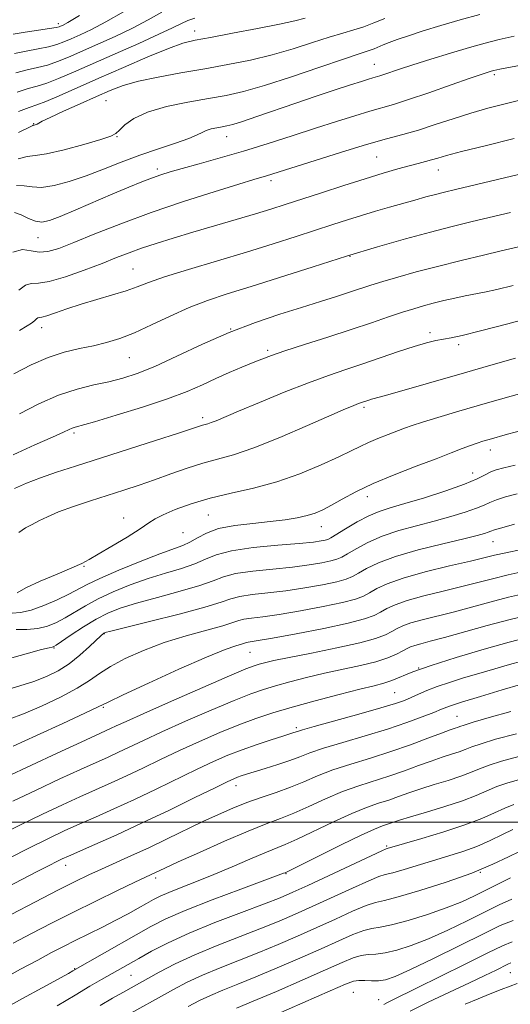
# Model space of a CAD drawing. Extents: x 2082300 to 2085200, y 287300 to 290200.
# Drawn here: x 2084086 to 2084198, y 288958 to 289183 of the extents above; entities that cross this region are included whole.
import ezdxf

# ---------------------------------------------------------------- set-up
doc = ezdxf.new("R2010")
doc.units = 0
doc.header["$MEASUREMENT"] = 0
for name, color, linetype, lineweight in [('CONTOUR INDEX', 41, 'Continuous', 13), ('CONTOUR INTERMEDIATE', 44, 'Continuous', 0), ('GRID LINE', 7, 'Continuous', 0), ('SPOT ELEVATION DTM', 2, 'Continuous', 13)]:
    doc.layers.add(name, color=color, linetype=linetype, lineweight=lineweight)

msp = doc.modelspace()

# ---------------------------------------------------------------- linework, layer by layer
at = {"layer": 'CONTOUR INDEX', "flags": 128}
for points, elevation in [([(2084099.568, 289183.742), (2084096.933, 289182.183), (2084095.732, 289181.508), (2084095.282, 289181.289), (2084094.943, 289181.161), (2084094.243, 289181.003), (2084092.753, 289180.757), (2084090.237, 289180.386), (2084087.234, 289179.932), (2084084.473, 289179.459)], 890), ([(2084169.117, 289183.101), (2084166.634, 289182.072), (2084164.33, 289181.202), (2084162.057, 289180.474), (2084159.542, 289179.738), (2084156.485, 289178.809), (2084152.671, 289177.566), (2084148.252, 289176.151), (2084143.47, 289174.773), (2084138.521, 289173.59), (2084133.416, 289172.565), (2084128.121, 289171.615), (2084122.687, 289170.669), (2084117.498, 289169.717), (2084113.022, 289168.761), (2084109.539, 289167.784), (2084106.567, 289166.679), (2084103.436, 289165.318), (2084099.717, 289163.651), (2084095.941, 289161.938), (2084092.881, 289160.521), (2084091.097, 289159.649), (2084090.298, 289159.214), (2084089.979, 289159.017), (2084089.725, 289158.895), (2084089.484, 289158.812), (2084089.29, 289158.764), (2084089.07, 289158.73), (2084088.947, 289158.69), (2084088.663, 289158.558), (2084085.72, 289157.133)], 900), ([(2084198.6, 289155.692), (2084191.981, 289154.082), (2084186.641, 289152.75), (2084183.202, 289151.841), (2084181.178, 289151.259), (2084179.804, 289150.851), (2084178.419, 289150.476), (2084176.771, 289150.051), (2084174.711, 289149.507), (2084172.097, 289148.781), (2084168.799, 289147.816), (2084164.695, 289146.56), (2084159.801, 289145.011), (2084154.689, 289143.364), (2084146.409, 289140.673), (2084143.192, 289139.651), (2084139.658, 289138.573), (2084135.263, 289137.275), (2084130.335, 289135.835), (2084125.418, 289134.387), (2084120.966, 289133.045), (2084117.071, 289131.823), (2084113.735, 289130.71), (2084110.873, 289129.673), (2084108.052, 289128.582), (2084104.752, 289127.282), (2084100.673, 289125.713), (2084096.395, 289124.192), (2084092.719, 289123.133), (2084090.22, 289122.779), (2084088.583, 289122.709), (2084087.27, 289122.336), (2084085.782, 289121.207)], 910), ([(2084204.479, 289115.485), (2084197.155, 289113.541), (2084190.9, 289111.894), (2084186.764, 289110.879), (2084184.257, 289110.348), (2084182.51, 289110.03), (2084180.749, 289109.682), (2084178.61, 289109.16), (2084175.828, 289108.347), (2084172.254, 289107.177), (2084164.121, 289104.405), (2084160.274, 289103.125), (2084156.312, 289101.772), (2084151.723, 289100.086), (2084146.246, 289097.926), (2084140.618, 289095.621), (2084135.826, 289093.617), (2084130.698, 289091.447), (2084129.581, 289091), (2084128.809, 289090.74), (2084127.644, 289090.421), (2084126.914, 289090.186), (2084125.342, 289089.661), (2084122.148, 289088.613), (2084116.887, 289086.915), (2084098.707, 289081.105), (2084094.349, 289079.684), (2084090.713, 289078.425), (2084087.557, 289077.212), (2084084.763, 289075.965)], 920), ([(2084199.282, 289074.77), (2084196.624, 289074.063), (2084194.556, 289073.412), (2084193.072, 289072.822), (2084191.735, 289072.218), (2084190.002, 289071.504), (2084187.455, 289070.615), (2084184.187, 289069.602), (2084180.415, 289068.546), (2084176.368, 289067.5), (2084172.312, 289066.398), (2084168.526, 289065.148), (2084165.251, 289063.712), (2084162.592, 289062.279), (2084160.622, 289061.094), (2084159.311, 289060.329), (2084158.238, 289059.86), (2084156.88, 289059.489), (2084154.8, 289059.061), (2084151.892, 289058.583), (2084148.132, 289058.101), (2084143.633, 289057.645), (2084139.044, 289057.167), (2084135.148, 289056.6), (2084132.416, 289055.884), (2084130.072, 289054.986), (2084127.029, 289053.881), (2084122.558, 289052.574), (2084117.375, 289051.189), (2084112.556, 289049.883), (2084108.893, 289048.745), (2084106.05, 289047.603), (2084103.405, 289046.217), (2084100.527, 289044.455), (2084097.734, 289042.624), (2084094.284, 289040.297), (2084093.762, 289039.968), (2084093.596, 289039.902), (2084093.393, 289039.869), (2084092.679, 289039.711), (2084090.961, 289039.288), (2084087.947, 289038.501), (2084084.152, 289037.416)], 930), ([(2084201.488, 289047.092), (2084197.362, 289046.082), (2084192.416, 289044.753), (2084182.726, 289042.058), (2084179.465, 289041.185), (2084177.325, 289040.628), (2084175.957, 289040.247), (2084175.024, 289039.91), (2084174.218, 289039.522), (2084173.239, 289038.996), (2084171.818, 289038.274), (2084169.803, 289037.419), (2084167.074, 289036.522), (2084163.583, 289035.652), (2084155.387, 289033.889), (2084151.305, 289032.928), (2084147.539, 289031.961), (2084144.269, 289031.064), (2084141.513, 289030.243), (2084138.635, 289029.241), (2084134.834, 289027.732), (2084129.623, 289025.524), (2084123.763, 289022.964), (2084118.328, 289020.53), (2084114.137, 289018.597), (2084108.478, 289015.914), (2084106.113, 289014.828), (2084099.841, 289011.993), (2084095.111, 289009.817), (2084089.733, 289007.308), (2084084.431, 289004.79)], 940), ([(2084199.167, 289020.104), (2084194.378, 289018.884), (2084191.075, 289017.865), (2084188.937, 289017.109), (2084187.457, 289016.533), (2084186.084, 289016.016), (2084184.36, 289015.447), (2084182.216, 289014.763), (2084179.679, 289013.911), (2084176.784, 289012.864), (2084173.614, 289011.704), (2084170.257, 289010.54), (2084163.199, 289008.288), (2084159.472, 289006.936), (2084155.627, 289005.298), (2084151.858, 289003.572), (2084148.405, 289002.021), (2084145.346, 289000.797), (2084142.124, 288999.586), (2084138.018, 288997.957), (2084132.64, 288995.654), (2084126.91, 288993.107), (2084122.075, 288990.916), (2084119.06, 288989.532), (2084114.614, 288987.455), (2084112.178, 288986.3), (2084108.232, 288984.405), (2084103.287, 288982.002), (2084098.073, 288979.426), (2084093.186, 288976.954), (2084088.685, 288974.624), (2084084.497, 288972.416)], 950), ([(2084199.81, 288993.33), (2084197.335, 288992.088), (2084193.744, 288990.389), (2084188.957, 288988.398), (2084183.1, 288986.301), (2084177.126, 288984.383), (2084172.193, 288982.948), (2084169.076, 288982.168), (2084167.022, 288981.676), (2084164.895, 288980.97), (2084161.814, 288979.673), (2084157.926, 288977.916), (2084153.633, 288975.955), (2084149.266, 288974.002), (2084144.871, 288972.108), (2084140.424, 288970.277), (2084131.603, 288966.809), (2084127.626, 288965.147), (2084124.154, 288963.511), (2084121.031, 288961.877), (2084109.251, 288955.354)], 960), ([(2084197.853, 288967.902), (2084197.155, 288967.626), (2084194.468, 288966.296), (2084191.95, 288965.072), (2084188.405, 288963.381), (2084183.842, 288961.232), (2084179.028, 288958.94), (2084174.917, 288956.894)], 970)]:
    msp.add_lwpolyline(points, dxfattribs=dict(at, elevation=elevation))
at = {"layer": 'CONTOUR INTERMEDIATE', "flags": 128}
for points, elevation in [([(2084109.589, 289184.586), (2084105.608, 289182.32), (2084102.325, 289180.589), (2084099.734, 289179.346), (2084097.693, 289178.434), (2084096.028, 289177.714), (2084094.427, 289177.122), (2084092.545, 289176.614), (2084090.148, 289176.143), (2084087.449, 289175.649), (2084084.772, 289175.07)], 892), ([(2084118.368, 289184.487), (2084115.208, 289182.778), (2084111.649, 289180.898), (2084107.717, 289178.994), (2084103.735, 289177.185), (2084097.113, 289174.268), (2084094.611, 289173.242), (2084092.336, 289172.471), (2084090.058, 289171.9), (2084087.664, 289171.366), (2084085.071, 289170.681)], 894), ([(2084125.846, 289183.11), (2084124.3, 289182.611), (2084122.799, 289181.95), (2084120.801, 289180.965), (2084117.69, 289179.476), (2084113.108, 289177.4), (2084107.737, 289175.023), (2084098.199, 289170.821), (2084094.795, 289169.361), (2084092.128, 289168.328), (2084089.969, 289167.657), (2084087.879, 289167.083), (2084085.37, 289166.293)], 896), ([(2084190.815, 289183.97), (2084186.3, 289182.733), (2084181.892, 289181.455), (2084177.876, 289180.229), (2084174.514, 289179.147), (2084171.988, 289178.277), (2084170.151, 289177.591), (2084168.774, 289177.035), (2084166.692, 289176.166), (2084165.824, 289175.838), (2084163.096, 289174.961), (2084159.734, 289173.831), (2084154.321, 289171.965), (2084147.87, 289169.767), (2084141.758, 289167.788), (2084136.983, 289166.436), (2084133.032, 289165.549), (2084129.011, 289164.821), (2084124.307, 289163.993), (2084119.415, 289162.981), (2084115.111, 289161.745), (2084111.991, 289160.297), (2084109.946, 289158.846), (2084108.688, 289157.653), (2084107.844, 289156.876), (2084106.694, 289156.278), (2084104.436, 289155.521), (2084100.604, 289154.392), (2084096.084, 289153.166), (2084092.1, 289152.241), (2084089.509, 289151.861), (2084087.681, 289151.648), (2084085.619, 289151.07)], 902), ([(2084151.021, 289183.167), (2084148.635, 289182.536), (2084145.183, 289181.758), (2084140.14, 289180.756), (2084134.445, 289179.689), (2084129.408, 289178.772), (2084125.912, 289178.115), (2084123.144, 289177.409), (2084119.865, 289176.238), (2084115.186, 289174.321), (2084109.604, 289171.925), (2084103.967, 289169.452), (2084094.944, 289165.465), (2084091.92, 289164.186), (2084089.879, 289163.414), (2084088.094, 289162.8), (2084085.669, 289161.904)], 898), ([(2084198.585, 289179.029), (2084195.169, 289178.271), (2084191.973, 289177.459), (2084188.415, 289176.454), (2084184.129, 289175.175), (2084179.604, 289173.785), (2084175.544, 289172.506), (2084172.497, 289171.514), (2084168.951, 289170.323), (2084167.971, 289170.014), (2084166.429, 289169.572), (2084165.391, 289169.257), (2084163.798, 289168.75), (2084161.338, 289167.951), (2084157.819, 289166.795), (2084153.522, 289165.366), (2084148.847, 289163.787), (2084140.001, 289160.741), (2084136.687, 289159.62), (2084134.531, 289158.946), (2084133.168, 289158.596), (2084132.077, 289158.391), (2084130.856, 289158.175), (2084129.58, 289157.904), (2084128.442, 289157.561), (2084127.512, 289157.121), (2084126.369, 289156.532), (2084124.466, 289155.733), (2084121.427, 289154.68), (2084117.554, 289153.399), (2084113.321, 289151.929), (2084109.122, 289150.327), (2084105.039, 289148.706), (2084101.077, 289147.194), (2084097.277, 289145.921), (2084093.828, 289145.013), (2084090.959, 289144.596), (2084088.789, 289144.701), (2084087.014, 289144.978), (2084085.222, 289144.985)], 904), ([(2084203.845, 289173.096), (2084195.368, 289171.495), (2084193.971, 289171.208), (2084193.367, 289171.051), (2084192.694, 289170.843), (2084191.301, 289170.378), (2084188.595, 289169.44), (2084184.27, 289167.925), (2084179.195, 289166.159), (2084174.527, 289164.58), (2084171.097, 289163.499), (2084165.7, 289161.951), (2084162.271, 289160.916), (2084158.103, 289159.608), (2084153.32, 289158.071), (2084148.06, 289156.364), (2084142.535, 289154.591), (2084136.974, 289152.871), (2084131.628, 289151.309), (2084126.838, 289149.97), (2084122.968, 289148.903), (2084120.22, 289148.121), (2084118.157, 289147.472), (2084116.185, 289146.76), (2084113.794, 289145.823), (2084110.828, 289144.607), (2084107.22, 289143.086), (2084098.793, 289139.488), (2084095.205, 289137.99), (2084092.735, 289137.057), (2084091.049, 289136.705), (2084089.61, 289136.891), (2084088.008, 289137.523), (2084086.339, 289138.307), (2084084.824, 289138.899)], 906), ([(2084200.776, 289164.663), (2084196.513, 289163.629), (2084192.614, 289162.627), (2084188.755, 289161.523), (2084184.711, 289160.238), (2084180.635, 289158.893), (2084176.778, 289157.66), (2084173.238, 289156.635), (2084169.518, 289155.618), (2084164.972, 289154.33), (2084159.259, 289152.611), (2084153.276, 289150.751), (2084142.171, 289147.237), (2084139.301, 289146.386), (2084135.851, 289145.337), (2084130.267, 289143.603), (2084123.272, 289141.353), (2084115.898, 289138.841), (2084109.047, 289136.314), (2084103.107, 289133.984), (2084098.338, 289132.056), (2084094.878, 289130.7), (2084092.39, 289129.953), (2084090.416, 289129.817), (2084088.551, 289130.172), (2084086.597, 289130.411), (2084084.409, 289129.803)], 908), ([(2084213.6, 289150.856), (2084185.26, 289144.147), (2084182.705, 289143.529), (2084180.65, 289143.003), (2084178.45, 289142.407), (2084175.975, 289141.712), (2084170.213, 289140.065), (2084167.045, 289139.143), (2084163.843, 289138.184), (2084160.665, 289137.195), (2084157.302, 289136.116), (2084148.968, 289133.405), (2084143.698, 289131.722), (2084137.645, 289129.849), (2084124.408, 289125.893), (2084118.984, 289124.207), (2084115.313, 289122.935), (2084112.733, 289121.949), (2084110.252, 289121.053), (2084107.121, 289120.087), (2084103.541, 289119.051), (2084099.952, 289117.98), (2084096.744, 289116.926), (2084094.109, 289116.008), (2084092.188, 289115.361), (2084091.049, 289115.063), (2084090.464, 289114.967), (2084090.132, 289114.87), (2084089.788, 289114.609), (2084089.324, 289114.195), (2084088.67, 289113.677), (2084087.682, 289113.039), (2084085.936, 289111.986)], 912), ([(2084197.756, 289138.85), (2084189.027, 289136.791), (2084184.5, 289135.686), (2084179.509, 289134.402), (2084173.828, 289132.852), (2084167.443, 289131.017), (2084160.396, 289128.893), (2084152.839, 289126.521), (2084138.671, 289122.002), (2084133.254, 289120.309), (2084128.744, 289118.825), (2084124.56, 289117.224), (2084120.269, 289115.288), (2084116.022, 289113.247), (2084112.117, 289111.444), (2084108.756, 289110.133), (2084105.736, 289109.221), (2084102.757, 289108.53), (2084099.571, 289107.877), (2084096.133, 289107.056), (2084092.454, 289105.86), (2084088.568, 289104.152), (2084084.626, 289102.085)], 914), ([(2084200.54, 289131.24), (2084195.645, 289130.106), (2084191.639, 289129.167), (2084186.514, 289127.939), (2084181.15, 289126.606), (2084176.288, 289125.329), (2084172.117, 289124.165), (2084168.689, 289123.151), (2084165.972, 289122.295), (2084161.103, 289120.687), (2084158.11, 289119.727), (2084154.492, 289118.593), (2084150.195, 289117.263), (2084145.2, 289115.703), (2084139.646, 289113.833), (2084133.707, 289111.565), (2084127.611, 289108.893), (2084121.79, 289106.167), (2084116.728, 289103.822), (2084112.736, 289102.178), (2084109.443, 289101.094), (2084106.304, 289100.314), (2084102.865, 289099.583), (2084099.04, 289098.646), (2084094.834, 289097.248), (2084090.328, 289095.253), (2084085.903, 289092.996)], 916), ([(2084198.343, 289122.277), (2084194.623, 289121.347), (2084191.829, 289120.721), (2084187.453, 289119.878), (2084185.09, 289119.376), (2084182.598, 289118.8), (2084180.183, 289118.203), (2084177.967, 289117.616), (2084175.729, 289116.962), (2084173.16, 289116.141), (2084169.995, 289115.072), (2084166.127, 289113.754), (2084161.491, 289112.209), (2084156.172, 289110.492), (2084150.857, 289108.796), (2084146.383, 289107.351), (2084143.318, 289106.306), (2084141.156, 289105.493), (2084139.12, 289104.662), (2084136.606, 289103.622), (2084133.7, 289102.391), (2084130.66, 289101.046), (2084127.606, 289099.636), (2084124.117, 289098.114), (2084119.635, 289096.405), (2084113.911, 289094.504), (2084107.93, 289092.668), (2084102.985, 289091.218), (2084098.598, 289089.984), (2084097.918, 289089.763), (2084097.225, 289089.457), (2084095.913, 289088.846), (2084093.412, 289087.716), (2084089.392, 289085.929), (2084084.49, 289083.64)], 918), ([(2084198.904, 289105.695), (2084193.252, 289104.091), (2084187.288, 289102.38), (2084170.871, 289097.636), (2084168.151, 289096.871), (2084166.086, 289096.316), (2084165.501, 289096.138), (2084163.371, 289095.422), (2084162.773, 289095.203), (2084161.916, 289094.858), (2084160.186, 289094.114), (2084151.552, 289090.317), (2084145.252, 289087.623), (2084139.288, 289085.25), (2084134.654, 289083.691), (2084131.005, 289082.684), (2084127.664, 289081.778), (2084124.097, 289080.628), (2084120.364, 289079.299), (2084116.67, 289077.964), (2084113.151, 289076.748), (2084109.669, 289075.603), (2084102.088, 289073.182), (2084098.218, 289071.898), (2084094.844, 289070.671), (2084092.281, 289069.57), (2084090.357, 289068.605), (2084088.777, 289067.771), (2084087.28, 289066.997), (2084085.746, 289065.949)], 922), ([(2084206.245, 289099.382), (2084192.029, 289095.329), (2084185.995, 289093.589), (2084181.216, 289092.187), (2084177.697, 289091.117), (2084175.338, 289090.345), (2084173.633, 289089.728), (2084169.888, 289088.312), (2084167.58, 289087.423), (2084165.385, 289086.507), (2084163.487, 289085.601), (2084161.439, 289084.555), (2084158.636, 289083.174), (2084154.654, 289081.353), (2084149.787, 289079.349), (2084144.508, 289077.506), (2084139.231, 289076.075), (2084134.14, 289074.912), (2084129.36, 289073.78), (2084125.033, 289072.507), (2084121.379, 289071.199), (2084118.635, 289070.032), (2084116.862, 289069.095), (2084115.408, 289068.136), (2084113.442, 289066.815), (2084110.42, 289064.931), (2084106.936, 289062.836), (2084103.869, 289061.015), (2084101.798, 289059.803), (2084100.103, 289058.914), (2084097.864, 289057.91), (2084094.48, 289056.483), (2084090.642, 289054.847), (2084087.36, 289053.351), (2084085.36, 289052.26)], 924), ([(2084200.552, 289089.316), (2084197.083, 289088.364), (2084192.922, 289087.191), (2084191.494, 289086.775), (2084190.141, 289086.346), (2084188.65, 289085.814), (2084186.793, 289085.09), (2084184.287, 289084.098), (2084180.834, 289082.768), (2084176.31, 289081.067), (2084171.287, 289079.132), (2084166.509, 289077.14), (2084162.569, 289075.252), (2084159.459, 289073.574), (2084157.015, 289072.193), (2084155.053, 289071.164), (2084153.29, 289070.413), (2084151.421, 289069.83), (2084149.172, 289069.323), (2084146.409, 289068.866), (2084143.033, 289068.451), (2084139.058, 289068.05), (2084134.95, 289067.557), (2084131.291, 289066.847), (2084128.511, 289065.855), (2084126.442, 289064.747), (2084124.762, 289063.75), (2084123.115, 289062.994), (2084117.863, 289061.089), (2084113.444, 289059.37), (2084108.549, 289057.37), (2084104.261, 289055.523), (2084101.342, 289054.141), (2084097.2, 289051.95), (2084094.514, 289050.645), (2084091.472, 289049.329), (2084088.559, 289048.295), (2084086.157, 289047.752), (2084084.238, 289047.562)], 926), ([(2084198.857, 289081.294), (2084196.233, 289080.733), (2084194.537, 289080.268), (2084193.295, 289079.761), (2084192.023, 289079.087), (2084190.2, 289078.177), (2084187.296, 289076.972), (2084183.036, 289075.471), (2084178.172, 289073.902), (2084173.713, 289072.546), (2084170.393, 289071.584), (2084167.86, 289070.775), (2084165.488, 289069.777), (2084162.836, 289068.368), (2084160.21, 289066.817), (2084156.836, 289064.744), (2084156.139, 289064.387), (2084155.565, 289064.217), (2084154.654, 289064.042), (2084152.869, 289063.807), (2084149.654, 289063.491), (2084144.759, 289063.072), (2084139.174, 289062.517), (2084134.196, 289061.795), (2084130.753, 289060.891), (2084128.293, 289059.869), (2084125.895, 289058.816), (2084122.837, 289057.784), (2084119.186, 289056.706), (2084115.21, 289055.486), (2084111.168, 289054.058), (2084107.299, 289052.487), (2084103.833, 289050.87), (2084100.934, 289049.298), (2084096.366, 289046.544), (2084094.363, 289045.472), (2084092.331, 289044.66), (2084090.112, 289044.137), (2084087.631, 289043.907), (2084085.155, 289043.855)], 928), ([(2084198.701, 289067.857), (2084195.817, 289067.063), (2084194.12, 289066.556), (2084193.27, 289066.259), (2084192.708, 289066.037), (2084191.874, 289065.759), (2084190.201, 289065.302), (2084187.117, 289064.546), (2084182.342, 289063.416), (2084176.765, 289062.022), (2084171.564, 289060.52), (2084167.665, 289059.056), (2084164.975, 289057.741), (2084163.145, 289056.674), (2084161.786, 289055.913), (2084160.337, 289055.332), (2084158.196, 289054.762), (2084154.946, 289054.081), (2084150.914, 289053.359), (2084146.611, 289052.711), (2084142.508, 289052.219), (2084138.914, 289051.818), (2084136.099, 289051.406), (2084134.079, 289050.878), (2084131.852, 289050.103), (2084128.162, 289048.947), (2084122.279, 289047.363), (2084115.564, 289045.671), (2084106.699, 289043.489), (2084105.446, 289043.162), (2084105.157, 289043.054), (2084104.967, 289042.921), (2084104.507, 289042.514), (2084101.87, 289039.995), (2084099.693, 289038.031), (2084097.245, 289036.088), (2084094.715, 289034.476), (2084092.055, 289033.17), (2084089.157, 289032.056), (2084085.981, 289031.035), (2084082.756, 289030.054)], 932), ([(2084200.239, 289062.098), (2084196.672, 289061.349), (2084194.115, 289060.776), (2084188.619, 289059.464), (2084183.854, 289058.349), (2084178.342, 289056.997), (2084173.309, 289055.598), (2084169.697, 289054.313), (2084167.31, 289053.191), (2084165.669, 289052.255), (2084164.26, 289051.497), (2084162.435, 289050.804), (2084159.511, 289050.034), (2084155.092, 289049.101), (2084149.937, 289048.135), (2084145.09, 289047.321), (2084141.382, 289046.793), (2084138.784, 289046.468), (2084137.051, 289046.212), (2084135.851, 289045.898), (2084134.509, 289045.434), (2084132.261, 289044.734), (2084128.582, 289043.731), (2084123.907, 289042.436), (2084118.909, 289040.876), (2084114.185, 289039.102), (2084110.03, 289037.245), (2084106.662, 289035.457), (2084104.137, 289033.833), (2084101.859, 289032.242), (2084099.069, 289030.492), (2084095.261, 289028.478), (2084090.933, 289026.436), (2084086.84, 289024.683), (2084083.571, 289023.452)], 934), ([(2084201.357, 289057.237), (2084197.218, 289056.323), (2084193.642, 289055.454), (2084190.297, 289054.59), (2084186.655, 289053.662), (2084182.391, 289052.628), (2084178.003, 289051.541), (2084174.192, 289050.481), (2084171.472, 289049.512), (2084169.612, 289048.635), (2084168.192, 289047.835), (2084166.735, 289047.081), (2084164.534, 289046.276), (2084160.826, 289045.306), (2084155.238, 289044.12), (2084148.959, 289042.911), (2084143.569, 289041.931), (2084140.256, 289041.367), (2084138.002, 289041.017), (2084137.63, 289040.92), (2084137.213, 289040.776), (2084136.515, 289040.559), (2084135.232, 289040.182), (2084132.785, 289039.32), (2084128.53, 289037.589), (2084122.231, 289034.811), (2084115.289, 289031.647), (2084109.513, 289028.965), (2084106.103, 289027.349), (2084103.815, 289026.242), (2084100.797, 289024.801), (2084095.777, 289022.452), (2084089.809, 289019.698), (2084084.523, 289017.311)], 936), ([(2084201.422, 289052.165), (2084197.29, 289051.203), (2084193.029, 289050.103), (2084184.691, 289047.86), (2084177.664, 289046.084), (2084175.075, 289045.364), (2084173.248, 289044.711), (2084171.915, 289044.079), (2084170.716, 289043.416), (2084169.257, 289042.674), (2084167.013, 289041.819), (2084163.425, 289040.817), (2084158.242, 289039.67), (2084152.444, 289038.512), (2084147.321, 289037.513), (2084143.85, 289036.797), (2084141.769, 289036.316), (2084140.502, 289035.977), (2084139.399, 289035.631), (2084137.504, 289034.892), (2084133.782, 289033.316), (2084127.682, 289030.667), (2084120.567, 289027.547), (2084114.283, 289024.766), (2084110.223, 289022.94), (2084107.973, 289021.901), (2084106.668, 289021.286), (2084099.997, 289018.23), (2084094.525, 289015.7), (2084082.843, 289010.262)], 938), ([(2084201.553, 289042.02), (2084197.435, 289040.961), (2084191.762, 289039.382), (2084185.418, 289037.519), (2084179.684, 289035.703), (2084175.541, 289034.208), (2084170.723, 289032.227), (2084168.924, 289031.635), (2084166.715, 289031.066), (2084163.454, 289030.265), (2084158.761, 289029.059), (2084153.309, 289027.607), (2084148.036, 289026.15), (2084143.627, 289024.855), (2084139.766, 289023.59), (2084135.885, 289022.147), (2084131.564, 289020.381), (2084126.959, 289018.38), (2084122.372, 289016.294), (2084118.051, 289014.254), (2084114.029, 289012.322), (2084110.287, 289010.542), (2084106.774, 289008.929), (2084099.684, 289005.756), (2084095.697, 289003.934), (2084091.19, 289001.818), (2084086.02, 288999.319), (2084080.184, 288996.428)], 942), ([(2084200.371, 289036.663), (2084197.565, 289035.885), (2084194.174, 289034.917), (2084190.568, 289033.868), (2084187.075, 289032.831), (2084183.858, 289031.829), (2084181.038, 289030.866), (2084178.7, 289029.952), (2084176.774, 289029.111), (2084175.155, 289028.375), (2084173.632, 289027.734), (2084171.571, 289027.016), (2084168.234, 289026.008), (2084163.246, 289024.596), (2084153.046, 289021.771), (2084150.367, 289021.013), (2084149.227, 289020.667), (2084148.389, 289020.381), (2084145.9, 289019.593), (2084143.281, 289018.752), (2084140.025, 289017.668), (2084136.622, 289016.463), (2084133.412, 289015.208), (2084130.144, 289013.793), (2084126.417, 289012.058), (2084117.057, 289007.533), (2084112.097, 289005.171), (2084107.435, 289003.031), (2084103.214, 289001.149), (2084099.528, 288999.518), (2084096.283, 288998.051), (2084092.648, 288996.328), (2084087.608, 288993.847), (2084080.505, 288990.261)], 944), ([(2084200.07, 289031.356), (2084195.855, 289030.111), (2084190.921, 289028.624), (2084186.604, 289027.289), (2084183.852, 289026.382), (2084182.071, 289025.717), (2084180.282, 289024.988), (2084177.681, 289023.959), (2084174.154, 289022.659), (2084169.761, 289021.187), (2084164.679, 289019.642), (2084159.564, 289018.147), (2084155.188, 289016.826), (2084152.077, 289015.761), (2084149.754, 289014.864), (2084147.494, 289014.003), (2084144.779, 289013.087), (2084141.91, 289012.191), (2084137.608, 289010.883), (2084136.422, 289010.504), (2084135.574, 289010.207), (2084134.731, 289009.867), (2084133.262, 289009.185), (2084130.461, 289007.822), (2084125.879, 289005.569), (2084120.085, 289002.744), (2084113.906, 288999.799), (2084108.095, 288997.132), (2084103.119, 288994.919), (2084097.061, 288992.266), (2084095.647, 288991.619), (2084094.402, 288991.011), (2084092.674, 288990.143), (2084090.118, 288988.838), (2084086.461, 288986.951), (2084076.491, 288981.755)], 946), ([(2084197.84, 289025.169), (2084192.898, 289023.84), (2084189.278, 289022.759), (2084187.202, 289022.101), (2084186.223, 289021.767), (2084185.723, 289021.584), (2084185.125, 289021.383), (2084184.02, 289020.998), (2084182.04, 289020.265), (2084178.939, 289019.083), (2084174.966, 289017.607), (2084170.494, 289016.054), (2084165.876, 289014.597), (2084161.399, 289013.224), (2084157.33, 289011.881), (2084153.84, 289010.526), (2084150.713, 289009.19), (2084147.637, 289007.919), (2084144.376, 289006.74), (2084141.006, 289005.603), (2084137.679, 289004.441), (2084134.483, 289003.185), (2084131.244, 289001.766), (2084127.722, 289000.113), (2084119.551, 288996.156), (2084115.363, 288994.162), (2084111.431, 288992.356), (2084104.617, 288989.306), (2084101.708, 288987.961), (2084098.602, 288986.452), (2084094.683, 288984.47), (2084089.593, 288981.844), (2084084.018, 288978.937)], 948), ([(2084199.639, 289014.932), (2084195.751, 289013.915), (2084192.872, 289012.971), (2084190.671, 289012.116), (2084188.691, 289011.299), (2084186.445, 289010.447), (2084183.596, 289009.511), (2084180.413, 289008.528), (2084177.318, 289007.556), (2084174.63, 289006.644), (2084172.261, 289005.801), (2084170.02, 289005.026), (2084167.697, 289004.279), (2084164.999, 289003.351), (2084161.614, 289001.99), (2084157.414, 289000.07), (2084149.173, 288996.124), (2084146.444, 288994.912), (2084141.785, 288993.024), (2084138.416, 288991.572), (2084134.396, 288989.82), (2084130.189, 288988.032), (2084126.213, 288986.431), (2084122.725, 288985.074), (2084119.935, 288983.973), (2084117.947, 288983.111), (2084116.415, 288982.34), (2084114.886, 288981.483), (2084112.983, 288980.4), (2084110.649, 288979.103), (2084107.908, 288977.641), (2084104.823, 288976.076), (2084098.618, 288973.011), (2084095.935, 288971.657), (2084093.247, 288970.259), (2084090.092, 288968.582), (2084086.173, 288966.469), (2084081.849, 288964.069)], 952), ([(2084200.111, 289009.759), (2084197.123, 289008.946), (2084194.669, 289008.077), (2084192.406, 289007.124), (2084189.926, 289006.065), (2084186.806, 289004.879), (2084182.831, 289003.576), (2084178.609, 289002.294), (2084174.957, 289001.202), (2084172.476, 289000.424), (2084168.607, 288999.12), (2084166.799, 288998.414), (2084163.756, 288997.045), (2084159.2, 288994.842), (2084154.149, 288992.334), (2084146.409, 288988.477), (2084146.096, 288988.352), (2084144.838, 288987.877), (2084136.33, 288984.723), (2084129.782, 288982.257), (2084123.692, 288979.864), (2084119.224, 288977.927), (2084115.818, 288976.217), (2084112.487, 288974.353), (2084098.079, 288966.079), (2084097.081, 288965.524), (2084091.096, 288962.266), (2084086.624, 288959.817), (2084082.529, 288957.521)], 954), ([(2084198.496, 289003.977), (2084196.466, 289003.183), (2084194.148, 289002.134), (2084191.228, 289000.85), (2084187.398, 288999.376), (2084182.578, 288997.786), (2084177.599, 288996.282), (2084169.695, 288993.998), (2084169.424, 288993.902), (2084168.465, 288993.473), (2084166.028, 288992.337), (2084151.614, 288985.574), (2084148.184, 288984.002), (2084145.303, 288982.78), (2084141.709, 288981.385), (2084136.529, 288979.435), (2084130.457, 288977.102), (2084124.578, 288974.7), (2084119.76, 288972.494), (2084115.999, 288970.563), (2084113.072, 288968.937), (2084104.619, 288964.117), (2084101.964, 288962.584), (2084098.601, 288960.608), (2084094.477, 288958.148)], 956), ([(2084198.263, 288998.289), (2084195.968, 288997.165), (2084193.145, 288995.811), (2084190.062, 288994.466), (2084186.931, 288993.31), (2084183.726, 288992.286), (2084173.551, 288989.223), (2084170.944, 288988.473), (2084169.25, 288988.035), (2084167.743, 288987.574), (2084165.461, 288986.653), (2084161.746, 288984.984), (2084152.623, 288980.764), (2084148.725, 288979.002), (2084145.087, 288977.444), (2084141.067, 288975.831), (2084136.226, 288973.969), (2084130.952, 288971.912), (2084125.839, 288969.776), (2084121.389, 288967.684), (2084117.734, 288965.782), (2084109.446, 288961.166), (2084107.132, 288959.857), (2084104.304, 288958.236)], 958), ([(2084197.765, 288987.282), (2084195.02, 288985.957), (2084192.287, 288984.54), (2084189.589, 288983.176), (2084186.653, 288981.832), (2084183.135, 288980.432), (2084178.875, 288978.953), (2084174.468, 288977.585), (2084170.694, 288976.57), (2084168.088, 288976.048), (2084166.199, 288975.746), (2084164.328, 288975.286), (2084161.882, 288974.363), (2084158.679, 288972.963), (2084154.643, 288971.145), (2084149.807, 288969.002), (2084144.655, 288966.771), (2084139.782, 288964.723), (2084135.658, 288963.06), (2084132.254, 288961.707), (2084129.412, 288960.518), (2084126.92, 288959.339), (2084124.327, 288957.972)], 962), ([(2084198.059, 288982.434), (2084195.21, 288981.186), (2084187.925, 288977.524), (2084183.457, 288975.377), (2084179.062, 288973.413), (2084175.168, 288971.885), (2084171.875, 288970.822), (2084169.195, 288970.192), (2084167.1, 288969.928), (2084165.375, 288969.816), (2084163.761, 288969.602), (2084161.949, 288969.052), (2084159.432, 288968.009), (2084155.652, 288966.335), (2084150.348, 288964.002), (2084144.439, 288961.435), (2084139.14, 288959.169), (2084135.375, 288957.606)], 964), ([(2084198.353, 288977.585), (2084195.401, 288976.416), (2084191.623, 288974.549), (2084186.262, 288971.873), (2084180.261, 288968.921), (2084174.989, 288966.393), (2084171.462, 288964.817), (2084169.281, 288964.059), (2084167.697, 288963.814), (2084166.112, 288963.808), (2084164.552, 288963.886), (2084163.195, 288963.918), (2084162.017, 288963.741), (2084160.185, 288963.056), (2084156.662, 288961.525), (2084144.223, 288956.099)], 966), ([(2084198.17, 288972.728), (2084195.923, 288971.839), (2084192.632, 288970.219), (2084187.588, 288967.706), (2084181.753, 288964.815), (2084176.506, 288962.232), (2084170.779, 288959.447), (2084169.586, 288958.854), (2084168.878, 288958.46)], 968), ([(2084199.298, 288963.227), (2084197.678, 288962.645), (2084195.61, 288961.863), (2084193.154, 288960.89), (2084190.386, 288959.745), (2084187.438, 288958.484)], 972)]:
    msp.add_lwpolyline(points, dxfattribs=dict(at, elevation=elevation))
at = {"layer": 'GRID LINE', "flags": 128}
msp.add_lwpolyline([(2082500, 289000), (2085000, 289000)], dxfattribs=at)
at = {"layer": 'SPOT ELEVATION DTM'}
for p in [(2084094.8, 289181.86, 889.6), (2084125.86, 289180.2, 897.4), (2084166.72, 289172.62, 903.2), (2084194.11, 289170.24, 906.3), (2084105.63, 289164.36, 901), (2084089.15, 289159.09, 899.9), (2084108.17, 289156.13, 902.1), (2084133.15, 289156.14, 904.7), (2084167.28, 289151.51, 909), (2084117.35, 289148.8, 905.6), (2084181.34, 289148.58, 910.7), (2084143.21, 289146.11, 908.4), (2084090.16, 289133.14, 906.8), (2084161.21, 289128.89, 914.1), (2084111.78, 289126, 911.1), (2084090.99, 289112.63, 912.6), (2084134.02, 289112.3, 916), (2084179.41, 289111.48, 919.6), (2084142.43, 289107.48, 917.7), (2084185.95, 289108.75, 920.4), (2084110.96, 289105.79, 914.9), (2084164.43, 289094.47, 922.3), (2084127.64, 289092.15, 919.6), (2084098.38, 289088.64, 918.3), (2084193.19, 289084.75, 926.6), (2084189.12, 289079.49, 927.3), (2084165.12, 289074.12, 926.6), (2084109.69, 289069.3, 923.4), (2084128.95, 289069.99, 925), (2084154.71, 289067.29, 926.7), (2084123.14, 289065.95, 924.8), (2084193.79, 289063.85, 932.8), (2084100.63, 289058.3, 924.1), (2084105.25, 289042.9, 932.1), (2084093.77, 289039.69, 930.1), (2084138.43, 289038.68, 936.9), (2084176.84, 289035.13, 942), (2084171.4, 289029.49, 943), (2084105.04, 289026.12, 936.2), (2084185.56, 289024.09, 947.1), (2084149.01, 289021.5, 943.7), (2084135.26, 289008.33, 946.6), (2084169.57, 288994.55, 955.8), (2084096.44, 288990.16, 946.6), (2084146.64, 288988.25, 954.1), (2084190.87, 288988.59, 960), (2084116.93, 288987.26, 950.4), (2084098.46, 288966.59, 953.9), (2084197.71, 288965.73, 970.9), (2084111.3, 288965.07, 957), (2084161.94, 288961.2, 967), (2084167.72, 288959.54, 967.3)]:
    msp.add_point(p, dxfattribs=at)

doc.saveas('drawing.dxf')
